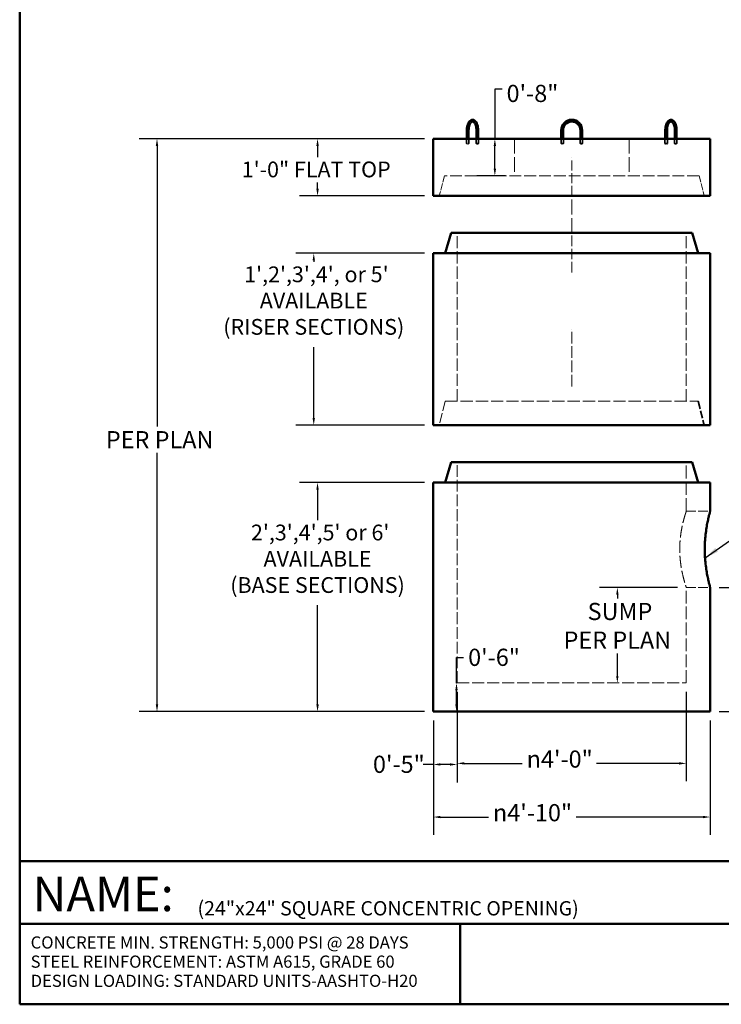
# Model space of a CAD drawing. Units: inches. Extents: x 7 to 248, y 7 to 322.
# Drawn here: x 7 to 154, y 7 to 214 of the extents above; entities that cross this region are included whole.
import ezdxf
from ezdxf.enums import TextEntityAlignment as Align

# ---------------------------------------------------------------- set-up
doc = ezdxf.new("R2010")
doc.units = ezdxf.units.IN
doc.header["$LTSCALE"] = 1620
doc.header["$MEASUREMENT"] = 0
doc.linetypes.add('DASHED', pattern=[0.2067, 0.1654, -0.0413])
for name, color, linetype, lineweight in [('Centerline(ACME )', 7, 'Continuous', 25), ('Dimensions(ACME )', 7, 'Continuous', 25), ('Hidden Edges(ACME )', 7, 'DASHED', 35), ('Sketch Geometry(ACME )', 7, 'Continuous', 50), ('Symbols(ACME )', 7, 'Continuous', 25), ('Title (ANSI)', 7, 'Continuous', 50), ('Visible Edges(ACME )', 7, 'Continuous', 50)]:
    doc.layers.add(name, color=color, linetype=linetype, lineweight=lineweight)
doc.styles.add('DEFAULT-ACME', font='arial.ttf')
doc.styles.add('Note Text (ANSI)', font='tahoma.ttf')
doc.styles.get("Standard").update_dxf_attribs({"font": 'ROMANS.shx'})
doc.dimstyles.new('DEFAULT-ACME -09', dxfattribs={"dimscale": 30, "dimtxt": 0.12, "dimasz": 0.05, "dimexe": 0.125, "dimexo": 0.0625, "dimgap": 0.031496, "dimtad": 0, "dimtih": 1, "dimtoh": 1, "dimdec": 3, "dimrnd": 1e-08, "dimzin": 1, "dimdsep": 46, "dimlunit": 4, "dimtxsty": 'DEFAULT-ACME', "dimcen": 0.09, "dimdle": 0.393701, "dimclrd": 256, "dimclre": 256, "dimclrt": 7, "dimadec": 0, "dimazin": 0, "dimtfac": 0.833333, "dimtofl": 0, "dimtmove": 0, "dimatfit": 3, "dimfxl": 1, "dimfrac": 2, "dimtolj": 1, "dimtzin": 0, "dimlwd": 25, "dimlwe": 25, "dimarcsym": 0})
doc.dimstyles.new('DEFAULT-ACME -09$7', dxfattribs={"dimscale": 30, "dimtxt": 0.12, "dimasz": 0.098425, "dimexe": 0.125, "dimexo": 0.0625, "dimgap": 0.031496, "dimtad": 0, "dimtih": 1, "dimtoh": 1, "dimdec": 3, "dimrnd": 1e-08, "dimzin": 1, "dimdsep": 46, "dimlunit": 4, "dimtxsty": 'DEFAULT-ACME', "dimcen": 0.09, "dimdle": 0.393701, "dimclrd": 256, "dimclre": 256, "dimclrt": 7, "dimadec": 0, "dimazin": 0, "dimtfac": 0.833333, "dimtofl": 0, "dimtmove": 0, "dimatfit": 3, "dimfxl": 1, "dimfrac": 2, "dimtolj": 1, "dimtzin": 0, "dimlwd": 25, "dimlwe": 25, "dimarcsym": 0})

# ---------------------------------------------------------------- blocks, each defined once
blk = doc.blocks.new('Borders Back-Sheet2')
at = {"layer": 'Sketch Geometry(ACME )'}
for p, q in [((0.25, 10.75), (0.25, 0.25)), ((3.325, 0.8125), (3.325, 0.25)), ((0.25, 0.25), (8.25, 0.25))]:
    blk.add_line(p, q, dxfattribs=at)
at = {"layer": 'Title (ANSI)'}
for p, q in [((8.25, 1.25), (0.25, 1.25)), ((0.25, 0.8125), (8.25, 0.8125))]:
    blk.add_line(p, q, dxfattribs=at)
at = {"layer": 'Symbols(ACME )', "color": 7, "insert": (1.4918, 0.9703), "char_height": 0.1, "attachment_point": 1, "style": 'DEFAULT-ACME'}
blk.add_mtext('\\fArial|b0|i0;\\H0.1000;(24"x24" SQUARE CONCENTRIC OPENING)', dxfattribs=at)
at = {"layer": 'Symbols(ACME )', "color": 7, "insert": (0.3265, 0.7242), "char_height": 0.085, "attachment_point": 1, "line_spacing_factor": 0.944221, "style": 'DEFAULT-ACME'}
blk.add_mtext('\\fArial|b0|i0;\\H0.0850;CONCRETE MIN. STRENGTH: 5,000 PSI @ 28 DAYS\\P\\fArial|b0|i0;\\H0.0850;STEEL REINFORCEMENT: ASTM A615, GRADE 60\\P\\fArial|b0|i0;\\H0.0850;DESIGN LOADING: STANDARD UNITS-AASHTO-H20', dxfattribs=at)
at = {"layer": 'Symbols(ACME )', "color": 7, "lineweight": 30, "flags": 63}
for tag, height, p in [('Co.', 0.16, (6.005, 0.7)), ('Date', 0.12, (7.17, 0.67)), ('Sheet', 0.1, (7.73, 0.39)), ('Ch#', 0.1, (6.48, 0.39)), ('Pg#', 0.1, (7.06, 0.39))]:
    blk.add_attdef(tag, text='', height=height, dxfattribs=at).set_placement(p, align=Align.TOP_LEFT)
at = {"layer": 'Title (ANSI)', "color": 7, "insert": (0.34, 1.14), "char_height": 0.24, "attachment_point": 1, "style": 'Note Text (ANSI)'}
blk.add_mtext('\\fArial Narrow|b1|i0;\\H0.2400;NAME:', dxfattribs=at)
at = {"layer": 'Title (ANSI)', "color": 7, "lineweight": 30, "flags": 63}
for tag, height, p in [('<Name>^M', 0.18, (1.5, 1.1925)), ('ITEM:', 0.16, (6.72, 1.1025))]:
    blk.add_attdef(tag, text='', height=height, dxfattribs=at).set_placement(p, align=Align.TOP_LEFT)
blk = doc.blocks.new('*D8')
at = {"layer": 'Defpoints', "color": 0, "linetype": 'Continuous', "transparency": 16777216}
for p in [(94.16, 116.79), (69.9, 68.79), (94.16, 68.79)]:
    blk.add_point(p, dxfattribs=at)
at = {"layer": 'Dimensions(ACME )', "color": 156, "linetype": 'Continuous', "lineweight": 25, "true_color": 0x004080, "transparency": 16777216}
for p, q in [((92.28, 116.79), (66.15, 116.79)), ((69.9, 115.29), (69.9, 108.91)), ((69.9, 70.29), (69.9, 91.09)), ((92.28, 68.79), (66.15, 68.79))]:
    blk.add_line(p, q, dxfattribs=at)
at = {"layer": 'Dimensions(ACME )', "color": 156, "linetype": 'Continuous', "true_color": 0x004080, "transparency": 16777216}
for points in [[(69.65, 115.29), (70.15, 115.29), (69.9, 116.79)], [(69.65, 70.29), (70.15, 70.29), (69.9, 68.79)]]:
    blk.add_solid(points, dxfattribs=at)
at = {"layer": 'Dimensions(ACME )', "color": 7, "linetype": 'Continuous', "lineweight": 25, "transparency": 16777216, "insert": (69.9, 107.96), "char_height": 3.6, "attachment_point": 2, "style": 'DEFAULT-ACME'}
blk.add_mtext("\\A1; \\fArial|b0|i0;\\H3.3000;2',3',4',5' or 6'\\P\\fArial|b0|i0;\\H3.3000;AVAILABLE\\P\\fArial|b0|i0;\\H3.3000;(BASE SECTIONS)", dxfattribs=at)
blk = doc.blocks.new('*D9')
at = {"layer": 'Defpoints', "color": 0, "linetype": 'Continuous', "transparency": 16777216}
for p in [(94.16, 164.79), (69.11, 128.79), (94.16, 128.79)]:
    blk.add_point(p, dxfattribs=at)
at = {"layer": 'Dimensions(ACME )', "color": 156, "linetype": 'Continuous', "lineweight": 25, "true_color": 0x004080, "transparency": 16777216}
for p, q in [((92.28, 164.79), (65.36, 164.79)), ((69.11, 163.29), (69.11, 162.98)), ((69.11, 130.29), (69.11, 145.16)), ((92.28, 128.79), (65.36, 128.79))]:
    blk.add_line(p, q, dxfattribs=at)
at = {"layer": 'Dimensions(ACME )', "color": 156, "linetype": 'Continuous', "true_color": 0x004080, "transparency": 16777216}
for points in [[(68.86, 163.29), (69.36, 163.29), (69.11, 164.79)], [(68.86, 130.29), (69.36, 130.29), (69.11, 128.79)]]:
    blk.add_solid(points, dxfattribs=at)
at = {"layer": 'Dimensions(ACME )', "color": 7, "linetype": 'Continuous', "lineweight": 25, "transparency": 16777216, "insert": (69.11, 162.03), "char_height": 3.6, "attachment_point": 2, "style": 'DEFAULT-ACME'}
blk.add_mtext("\\A1; \\fArial|b0|i0;\\H3.3000;1',2',3',4', or 5'\\P\\fArial|b0|i0;\\H3.3000;AVAILABLE\\P\\fArial|b0|i0;\\H3.3000;(RISER SECTIONS)", dxfattribs=at)
blk = doc.blocks.new('*D10')
at = {"layer": 'Defpoints', "color": 0, "linetype": 'Continuous', "transparency": 16777216}
for p in [(152.16, 94.79), (168.5, 94.79), (152.16, 68.79)]:
    blk.add_point(p, dxfattribs=at)
at = {"layer": 'Dimensions(ACME )', "color": 156, "linetype": 'Continuous', "lineweight": 25, "true_color": 0x004080, "transparency": 16777216}
for p, q in [((154.03, 94.79), (172.25, 94.79)), ((168.5, 93.29), (168.5, 89.84)), ((168.5, 70.29), (168.5, 78.35)), ((154.03, 68.79), (172.25, 68.79))]:
    blk.add_line(p, q, dxfattribs=at)
at = {"layer": 'Dimensions(ACME )', "color": 156, "linetype": 'Continuous', "true_color": 0x004080, "transparency": 16777216}
for points in [[(168.25, 93.29), (168.75, 93.29), (168.5, 94.79)], [(168.25, 70.29), (168.75, 70.29), (168.5, 68.79)]]:
    blk.add_solid(points, dxfattribs=at)
at = {"layer": 'Dimensions(ACME )', "color": 7, "linetype": 'Continuous', "lineweight": 25, "transparency": 16777216, "insert": (168.5, 84.1), "char_height": 3.6, "attachment_point": 5, "style": 'DEFAULT-ACME'}
blk.add_mtext('\\A1; \\fArial|b0|i0;\\H3.6000;INV \\P\\fArial|b0|i0;\\H3.6000;PER PLAN', dxfattribs=at)
blk = doc.blocks.new('*D15')
at = {"layer": 'Defpoints', "color": 0, "linetype": 'Continuous', "transparency": 16777216}
for p in [(94.16, 188.79), (69.9, 176.79), (94.16, 176.79)]:
    blk.add_point(p, dxfattribs=at)
at = {"layer": 'Dimensions(ACME )', "color": 156, "linetype": 'Continuous', "lineweight": 25, "true_color": 0x004080, "transparency": 16777216}
for p, q in [((92.28, 188.79), (66.15, 188.79)), ((69.9, 187.29), (69.9, 184.94)), ((69.9, 178.29), (69.9, 179.64)), ((92.28, 176.79), (66.15, 176.79))]:
    blk.add_line(p, q, dxfattribs=at)
at = {"layer": 'Dimensions(ACME )', "color": 156, "linetype": 'Continuous', "true_color": 0x004080, "transparency": 16777216}
for points in [[(69.65, 187.29), (70.15, 187.29), (69.9, 188.79)], [(69.65, 178.29), (70.15, 178.29), (69.9, 176.79)]]:
    blk.add_solid(points, dxfattribs=at)
at = {"layer": 'Dimensions(ACME )', "color": 7, "linetype": 'Continuous', "lineweight": 25, "transparency": 16777216, "insert": (54.01, 184), "char_height": 3.6, "attachment_point": 1, "style": 'DEFAULT-ACME'}
blk.add_mtext('\\A1;\\fArial|b0|i0;\\H3.3000;1\'-0" FLAT TOP', dxfattribs=at)
blk = doc.blocks.new('*D16')
at = {"layer": 'Defpoints', "color": 0, "linetype": 'Continuous', "transparency": 16777216}
for p in [(107.05, 188.79), (111.16, 188.79), (111.16, 181.04)]:
    blk.add_point(p, dxfattribs=at)
at = {"layer": 'Dimensions(ACME )', "color": 156, "linetype": 'Continuous', "lineweight": 25, "true_color": 0x004080, "transparency": 16777216}
for p, q in [((108.55, 199.15), (107.05, 199.15)), ((107.05, 199.15), (107.05, 188.79)), ((109.28, 188.79), (103.3, 188.79)), ((107.05, 182.54), (107.05, 187.29)), ((109.28, 181.04), (103.3, 181.04))]:
    blk.add_line(p, q, dxfattribs=at)
at = {"layer": 'Dimensions(ACME )', "color": 156, "linetype": 'Continuous', "true_color": 0x004080, "transparency": 16777216}
for points in [[(106.8, 187.29), (107.3, 187.29), (107.05, 188.79)], [(106.8, 182.54), (107.3, 182.54), (107.05, 181.04)]]:
    blk.add_solid(points, dxfattribs=at)
at = {"layer": 'Dimensions(ACME )', "color": 7, "linetype": 'Continuous', "lineweight": 25, "transparency": 16777216, "insert": (109.5, 200.07), "char_height": 3.6, "attachment_point": 1, "style": 'DEFAULT-ACME'}
blk.add_mtext('\\A1;\\fArial|b0|i0;\\H3.6000;0\'-8"\\P', dxfattribs=at)
blk = doc.blocks.new('*D17')
at = {"layer": 'Defpoints', "color": 0, "linetype": 'Continuous', "transparency": 16777216}
for p in [(94.16, 68.79), (152.16, 68.79), (94.16, 46.72)]:
    blk.add_point(p, dxfattribs=at)
at = {"layer": 'Dimensions(ACME )', "color": 156, "linetype": 'Continuous', "lineweight": 25, "true_color": 0x004080, "transparency": 16777216}
for p, q in [((94.16, 66.92), (94.16, 42.97)), ((152.16, 66.92), (152.16, 42.97)), ((95.66, 46.72), (105.71, 46.72)), ((150.66, 46.72), (124.06, 46.72))]:
    blk.add_line(p, q, dxfattribs=at)
at = {"layer": 'Dimensions(ACME )', "color": 156, "linetype": 'Continuous', "true_color": 0x004080, "transparency": 16777216}
for points in [[(95.66, 46.97), (95.66, 46.47), (94.16, 46.72)], [(150.66, 46.97), (150.66, 46.47), (152.16, 46.72)]]:
    blk.add_solid(points, dxfattribs=at)
at = {"layer": 'Dimensions(ACME )', "color": 7, "linetype": 'Continuous', "lineweight": 25, "transparency": 16777216, "insert": (106.65, 49.43), "char_height": 3.6, "attachment_point": 1, "style": 'DEFAULT-ACME'}
blk.add_mtext('\\A1;{\\fAIGDT|b0|i0;\\H3.6000;\\ln}\\fArial|b0|i0;\\H3.6000;4\'-10"', dxfattribs=at)
blk = doc.blocks.new('*D18')
at = {"layer": 'Defpoints', "color": 0, "linetype": 'Continuous', "transparency": 16777216}
for p in [(99.16, 74.79), (147.16, 74.79), (99.16, 57.96)]:
    blk.add_point(p, dxfattribs=at)
at = {"layer": 'Dimensions(ACME )', "color": 156, "linetype": 'Continuous', "lineweight": 25, "true_color": 0x004080, "transparency": 16777216}
for p, q in [((99.16, 72.92), (99.16, 54.21)), ((147.16, 72.92), (147.16, 54.21)), ((100.66, 57.96), (112.77, 57.96)), ((145.66, 57.96), (128.32, 57.96))]:
    blk.add_line(p, q, dxfattribs=at)
at = {"layer": 'Dimensions(ACME )', "color": 156, "linetype": 'Continuous', "true_color": 0x004080, "transparency": 16777216}
for points in [[(100.66, 58.21), (100.66, 57.71), (99.16, 57.96)], [(145.66, 58.21), (145.66, 57.71), (147.16, 57.96)]]:
    blk.add_solid(points, dxfattribs=at)
at = {"layer": 'Dimensions(ACME )', "color": 7, "linetype": 'Continuous', "lineweight": 25, "transparency": 16777216, "insert": (113.71, 60.66), "char_height": 3.6, "attachment_point": 1, "style": 'DEFAULT-ACME'}
blk.add_mtext('\\A1;{\\fAIGDT|b0|i0;\\H3.6000;\\ln}\\fArial|b0|i0;\\H3.6000;4\'-0"', dxfattribs=at)
blk = doc.blocks.new('*D19')
at = {"layer": 'Defpoints', "color": 0, "linetype": 'Continuous', "transparency": 16777216}
for p in [(99.16, 74.79), (94.16, 68.79), (94.16, 57.73)]:
    blk.add_point(p, dxfattribs=at)
at = {"layer": 'Dimensions(ACME )', "color": 156, "linetype": 'Continuous', "lineweight": 25, "true_color": 0x004080, "transparency": 16777216}
for p, q in [((99.16, 72.92), (99.16, 53.98)), ((94.16, 66.92), (94.16, 53.98)), ((94.16, 57.73), (92.02, 57.73)), ((97.66, 57.73), (95.66, 57.73))]:
    blk.add_line(p, q, dxfattribs=at)
at = {"layer": 'Dimensions(ACME )', "color": 156, "linetype": 'Continuous', "true_color": 0x004080, "transparency": 16777216}
for points in [[(95.66, 57.98), (95.66, 57.48), (94.16, 57.73)], [(97.66, 57.98), (97.66, 57.48), (99.16, 57.73)]]:
    blk.add_solid(points, dxfattribs=at)
at = {"layer": 'Dimensions(ACME )', "color": 7, "linetype": 'Continuous', "lineweight": 25, "transparency": 16777216, "insert": (81.51, 59.57), "char_height": 3.6, "attachment_point": 1, "style": 'DEFAULT-ACME'}
blk.add_mtext('\\A1;0\'-5"', dxfattribs=at)
blk = doc.blocks.new('*D20')
at = {"layer": 'Defpoints', "color": 0, "linetype": 'Continuous', "transparency": 16777216}
for p in [(99.01, 74.79), (123.16, 74.79), (123.16, 68.79)]:
    blk.add_point(p, dxfattribs=at)
at = {"layer": 'Dimensions(ACME )', "color": 156, "linetype": 'Continuous', "lineweight": 25, "true_color": 0x004080, "transparency": 16777216}
for p, q in [((99.01, 74.79), (99.01, 80.13)), ((99.01, 80.13), (100.51, 80.13)), ((99.01, 70.29), (99.01, 73.29))]:
    blk.add_line(p, q, dxfattribs=at)
at = {"layer": 'Dimensions(ACME )', "color": 156, "linetype": 'Continuous', "true_color": 0x004080, "transparency": 16777216}
for points in [[(98.76, 73.29), (99.26, 73.29), (99.01, 74.79)], [(98.76, 70.29), (99.26, 70.29), (99.01, 68.79)]]:
    blk.add_solid(points, dxfattribs=at)
at = {"layer": 'Dimensions(ACME )', "color": 7, "linetype": 'Continuous', "lineweight": 25, "transparency": 16777216, "insert": (101.45, 81.97), "char_height": 3.6, "attachment_point": 1, "style": 'DEFAULT-ACME'}
blk.add_mtext('\\A1;0\'-6"', dxfattribs=at)
blk = doc.blocks.new('*D21')
at = {"layer": 'Defpoints', "color": 0, "linetype": 'Continuous', "transparency": 16777216}
for p in [(132.71, 94.79), (147.16, 94.79), (134.12, 74.79)]:
    blk.add_point(p, dxfattribs=at)
at = {"layer": 'Dimensions(ACME )', "color": 156, "linetype": 'Continuous', "lineweight": 25, "true_color": 0x004080, "transparency": 16777216}
for p, q in [((145.28, 94.79), (128.96, 94.79)), ((132.71, 93.29), (132.71, 92.51)), ((132.71, 76.29), (132.71, 80.96))]:
    blk.add_line(p, q, dxfattribs=at)
at = {"layer": 'Dimensions(ACME )', "color": 156, "linetype": 'Continuous', "true_color": 0x004080, "transparency": 16777216}
for points in [[(132.46, 93.29), (132.96, 93.29), (132.71, 94.79)], [(132.46, 76.29), (132.96, 76.29), (132.71, 74.79)]]:
    blk.add_solid(points, dxfattribs=at)
at = {"layer": 'Dimensions(ACME )', "color": 7, "linetype": 'Continuous', "lineweight": 25, "transparency": 16777216, "insert": (132.71, 91.57), "char_height": 3.6, "attachment_point": 2, "style": 'DEFAULT-ACME'}
blk.add_mtext('\\A1; \\fArial|b0|i0;\\H3.6000;SUMP\\P\\fArial|b0|i0;\\H3.6000;PER PLAN', dxfattribs=at)
blk = doc.blocks.new('*D22')
at = {"layer": 'Defpoints', "color": 0, "linetype": 'Continuous', "transparency": 16777216}
for p in [(36.27, 188.79), (94.16, 188.79), (94.16, 68.79)]:
    blk.add_point(p, dxfattribs=at)
at = {"layer": 'Dimensions(ACME )', "color": 156, "linetype": 'Continuous', "lineweight": 25, "true_color": 0x004080, "transparency": 16777216}
for p, q in [((92.28, 188.79), (32.52, 188.79)), ((36.27, 187.29), (36.27, 128.5)), ((36.27, 70.29), (36.27, 123.01)), ((92.28, 68.79), (32.52, 68.79))]:
    blk.add_line(p, q, dxfattribs=at)
at = {"layer": 'Dimensions(ACME )', "color": 156, "linetype": 'Continuous', "true_color": 0x004080, "transparency": 16777216}
for points in [[(36.02, 187.29), (36.52, 187.29), (36.27, 188.79)], [(36.02, 70.29), (36.52, 70.29), (36.27, 68.79)]]:
    blk.add_solid(points, dxfattribs=at)
at = {"layer": 'Dimensions(ACME )', "color": 7, "linetype": 'Continuous', "lineweight": 25, "transparency": 16777216, "insert": (36.27, 127.55), "char_height": 3.6, "attachment_point": 2, "style": 'DEFAULT-ACME'}
blk.add_mtext('\\A1; \\fArial|b0|i0;\\H3.6000;PER PLAN', dxfattribs=at)

msp = doc.modelspace()

# ---------------------------------------------------------------- linework, layer by layer
at = {"layer": 'Centerline(ACME )', "color": 96, "linetype": 'DASHED', "lineweight": 18, "ltscale": 0.007943, "true_color": 0x008000}
msp.add_line((123.1562, 176.792), (123.1562, 184.7717), dxfattribs=at)
at = {"layer": 'Centerline(ACME )', "color": 96, "linetype": 'DASHED', "lineweight": 18, "ltscale": 0.011572, "true_color": 0x008000}
msp.add_line((123.1562, 169.042), (123.1562, 176.792), dxfattribs=at)
at = {"layer": 'Centerline(ACME )', "color": 96, "linetype": 'DASHED', "lineweight": 18, "ltscale": 0.008233, "true_color": 0x008000}
msp.add_line((123.1562, 160.7717), (123.1562, 169.042), dxfattribs=at)
at = {"layer": 'Centerline(ACME )', "color": 96, "linetype": 'DASHED', "lineweight": 18, "ltscale": 0.008959, "true_color": 0x008000}
msp.add_line((123.1561, 136.917), (123.1561, 148.917), dxfattribs=at)
at = {"layer": 'Hidden Edges(ACME )', "ltscale": 0.001174}
for p, q in [((101.1216, 187.792), (101.1216, 188.792)), ((101.6216, 187.792), (101.6216, 188.792)), ((103.1216, 187.792), (103.1216, 188.792)), ((103.6216, 187.792), (103.6216, 188.792)), ((120.9062, 187.792), (120.9062, 188.792)), ((121.4062, 187.792), (121.4062, 188.792)), ((124.9062, 187.792), (124.9062, 188.792)), ((125.4062, 187.792), (125.4062, 188.792)), ((142.6908, 187.792), (142.6908, 188.792)), ((143.1908, 187.792), (143.1908, 188.792)), ((144.6908, 187.792), (144.6908, 188.792)), ((145.1908, 187.792), (145.1908, 188.792))]:
    msp.add_line(p, q, dxfattribs=at)
at = {"layer": 'Hidden Edges(ACME )', "ltscale": 0.000921571}
for p, q in [((101.6216, 187.792), (101.1216, 187.792)), ((103.6216, 187.792), (103.1216, 187.792)), ((121.4062, 187.792), (120.9062, 187.792)), ((125.4062, 187.792), (124.9062, 187.792)), ((143.1908, 187.792), (142.6908, 187.792)), ((145.1908, 187.792), (144.6908, 187.792))]:
    msp.add_line(p, q, dxfattribs=at)
at = {"layer": 'Hidden Edges(ACME )', "ltscale": 0.000341062}
for p, q in [((101.3716, 187.6418), (101.1216, 187.792)), ((101.3716, 187.6418), (101.6216, 187.792)), ((103.3716, 187.6418), (103.1216, 187.792)), ((103.3716, 187.6418), (103.6216, 187.792)), ((121.1562, 187.6418), (120.9062, 187.792)), ((121.1562, 187.6418), (121.4062, 187.792)), ((125.1562, 187.6418), (124.9062, 187.792)), ((125.1562, 187.6418), (125.4062, 187.792)), ((142.9408, 187.6418), (142.6908, 187.792)), ((142.9408, 187.6418), (143.1908, 187.792)), ((144.9408, 187.6418), (144.6908, 187.792)), ((144.9408, 187.6418), (145.1908, 187.792))]:
    msp.add_line(p, q, dxfattribs=at)
at = {"layer": 'Hidden Edges(ACME )', "linetype": 'DASHED', "lineweight": 18, "ltscale": 0.011572}
for p, q in [((111.1562, 188.792), (111.1562, 181.042)), ((135.1562, 188.792), (135.1562, 181.042))]:
    msp.add_line(p, q, dxfattribs=at)
at = {"layer": 'Hidden Edges(ACME )', "linetype": 'DASHED', "lineweight": 18, "ltscale": 0.005149}
for p, q in [((96.4687, 181.042), (95.4062, 176.792)), ((149.8437, 181.042), (150.9062, 176.792))]:
    msp.add_line(p, q, dxfattribs=at)
at = {"layer": 'Hidden Edges(ACME )', "linetype": 'DASHED', "lineweight": 18, "ltscale": 0.009273}
msp.add_line((149.8437, 181.042), (96.4687, 181.042), dxfattribs=at)
at = {"layer": 'Hidden Edges(ACME )', "linetype": 'DASHED', "lineweight": 18, "ltscale": 0.00957}
for p, q in [((99.1562, 133.792), (99.1562, 169.042)), ((147.1562, 133.792), (147.1562, 169.042))]:
    msp.add_line(p, q, dxfattribs=at)
at = {"layer": 'Hidden Edges(ACME )', "linetype": 'DASHED', "lineweight": 18, "ltscale": 0.007696}
msp.add_line((96.6562, 133.792), (95.4062, 128.792), dxfattribs=at)
at = {"layer": 'Hidden Edges(ACME )', "linetype": 'DASHED', "lineweight": 18, "ltscale": 0.009562}
msp.add_line((96.6562, 133.792), (149.6562, 133.792), dxfattribs=at)
at = {"layer": 'Hidden Edges(ACME )', "ltscale": 0.006058}
msp.add_line((149.6562, 133.792), (150.9062, 128.792), dxfattribs=at)
at = {"layer": 'Hidden Edges(ACME )', "linetype": 'DASHED', "lineweight": 18, "ltscale": 0.009208}
msp.add_line((99.1562, 74.792), (99.1562, 121.042), dxfattribs=at)
at = {"layer": 'Hidden Edges(ACME )', "linetype": 'DASHED', "lineweight": 18, "ltscale": 0.010203}
msp.add_line((147.1562, 110.792), (147.1562, 121.042), dxfattribs=at)
at = {"layer": 'Hidden Edges(ACME )', "linetype": 'DASHED', "lineweight": 18, "ltscale": 0.007466}
for p, q in [((147.1562, 110.792), (152.1562, 110.792)), ((147.1562, 94.792), (152.1562, 94.792))]:
    msp.add_line(p, q, dxfattribs=at)
at = {"layer": 'Hidden Edges(ACME )', "linetype": 'DASHED', "lineweight": 18, "ltscale": 0.009955}
msp.add_line((147.1562, 74.792), (147.1562, 94.792), dxfattribs=at)
at = {"layer": 'Hidden Edges(ACME )', "linetype": 'DASHED', "lineweight": 18, "ltscale": 0.009382}
msp.add_line((99.1562, 74.792), (147.1562, 74.792), dxfattribs=at)
at = {"layer": 'Hidden Edges(ACME )', "linetype": 'DASHED', "lineweight": 18, "ltscale": 0.009451}
msp.add_open_spline([(147.1562, 110.792), (147.1562, 110.792), (147.1522, 110.78), (147.1356, 110.73), (147.1231, 110.6921), (147.0728, 110.5388), (147.0223, 110.3833), (146.8953, 109.9739), (146.8187, 109.7196), (146.6538, 109.1336), (146.5656, 108.8018), (146.3944, 108.0958), (146.3052, 107.6969), (146.1367, 106.8272), (146.0575, 106.3564), (145.9251, 105.3721), (145.8719, 104.8579), (145.8188, 104.0803), (145.8055, 103.8201), (145.7879, 103.3026), (145.7837, 103.0453), (145.7837, 102.5387), (145.7879, 102.2814), (145.8055, 101.7639), (145.8188, 101.5037), (145.8719, 100.7262), (145.9251, 100.2119), (146.0575, 99.2277), (146.1367, 98.7569), (146.3052, 97.8872), (146.3944, 97.4882), (146.5656, 96.7823), (146.6538, 96.4505), (146.8187, 95.8645), (146.8953, 95.6102), (147.0223, 95.2007), (147.0728, 95.0452), (147.1231, 94.892), (147.1356, 94.8541), (147.1522, 94.8041), (147.1562, 94.792), (147.1562, 94.792)], degree=3, knots=[30.87421397, 30.87421397, 30.87421397, 30.87421397, 32.80340475, 32.80340475, 34.73259554, 34.73259554, 38.59097711, 38.59097711, 42.44935868, 42.44935868, 46.30774025, 46.30774025, 50.16791217, 50.16791217, 54.02808409, 54.02808409, 57.88825601, 57.88825601, 59.81834197, 59.81834197, 61.74842793, 61.74842793, 63.67851389, 63.67851389, 65.60859986, 65.60859986, 69.46877178, 69.46877178, 73.3289437, 73.3289437, 77.18911562, 77.18911562, 81.04749719, 81.04749719, 84.90587876, 84.90587876, 88.76426033, 88.76426033, 90.69345112, 90.69345112, 92.6226419, 92.6226419, 92.6226419, 92.6226419], dxfattribs=at)
at = {"layer": 'Visible Edges(ACME )'}
for p, q in [((101.1841, 189.0638), (101.1841, 190.5638)), ((101.5591, 189.0638), (101.5591, 190.5638)), ((103.1841, 190.5638), (103.1841, 189.0638)), ((103.5591, 190.5638), (103.5591, 189.0638)), ((120.9687, 190.5638), (120.9687, 189.0638)), ((121.3437, 190.5638), (121.3437, 189.0638)), ((124.9687, 189.0638), (124.9687, 190.5638)), ((125.3437, 189.0638), (125.3437, 190.5638)), ((142.7533, 189.0638), (142.7533, 190.5638)), ((143.1283, 189.0638), (143.1283, 190.5638)), ((144.7533, 190.5638), (144.7533, 189.0638)), ((145.1283, 190.5638), (145.1283, 189.0638)), ((94.1562, 188.792), (152.1562, 188.792)), ((94.1562, 176.792), (94.1562, 188.792)), ((101.1841, 189.0638), (101.5591, 189.0638)), ((103.5591, 189.0638), (103.1841, 189.0638)), ((121.3437, 189.0638), (120.9687, 189.0638)), ((124.9687, 189.0638), (125.3437, 189.0638)), ((142.7533, 189.0638), (143.1283, 189.0638)), ((145.1283, 189.0638), (144.7533, 189.0638)), ((152.1562, 176.792), (152.1562, 188.792)), ((94.1562, 176.792), (152.1562, 176.792)), ((97.9062, 169.042), (96.6562, 164.792)), ((97.9062, 169.042), (148.4062, 169.042)), ((148.4062, 169.042), (149.6562, 164.792)), ((94.1562, 164.792), (152.1562, 164.792)), ((94.1562, 128.792), (94.1562, 164.792)), ((152.1562, 128.792), (152.1562, 164.792)), ((94.1562, 128.792), (152.1562, 128.792)), ((97.9062, 121.042), (96.6562, 116.792)), ((97.9062, 121.042), (148.4062, 121.042)), ((148.4062, 121.042), (149.6562, 116.792)), ((94.1562, 116.792), (152.1562, 116.792)), ((94.1562, 68.792), (94.1562, 116.792)), ((152.1562, 110.792), (152.1562, 116.792)), ((152.1562, 68.792), (152.1562, 94.792)), ((94.1562, 68.792), (152.1562, 68.792))]:
    msp.add_line(p, q, dxfattribs=at)
for radius in [2.1875, 1.8125]:
    msp.add_arc((123.1562, 190.5638), radius, 0, 180, dxfattribs=at)
for points, knots in [([(101.1841, 190.5638), (101.1841, 190.7948), (101.2034, 191.0258), (101.2791, 191.4665), (101.3357, 191.676), (101.484, 192.0552), (101.576, 192.2244), (101.7928, 192.502), (101.9181, 192.6115), (102.1801, 192.7361), (102.3129, 192.7612), (102.5613, 192.7352), (102.6757, 192.692), (102.8997, 192.548), (103.0064, 192.4396), (103.204, 192.1617), (103.2918, 191.9857), (103.432, 191.5931), (103.4843, 191.3765), (103.5451, 190.9592), (103.5591, 190.7615), (103.5591, 190.5638)], [0, 0, 0, 0, 0.33105307, 0.33105307, 0.66376712, 0.66376712, 1.00128989, 1.00128989, 1.3373046, 1.3373046, 1.62293253, 1.62293253, 1.88189517, 1.88189517, 2.1836048, 2.1836048, 2.52147741, 2.52147741, 2.8582766, 2.8582766, 3.14159265, 3.14159265, 3.14159265, 3.14159265]), ([(101.5591, 190.5638), (101.5591, 190.7599), (101.5744, 190.9559), (101.6335, 191.3265), (101.6771, 191.5011), (101.7859, 191.8087), (101.8507, 191.9422), (101.9897, 192.1549), (102.0635, 192.2346), (102.2089, 192.3431), (102.2784, 192.3692), (102.4403, 192.3837), (102.5406, 192.351), (102.7259, 192.1868), (102.8008, 192.0929), (102.9352, 191.8567), (102.995, 191.7161), (103.0931, 191.398), (103.131, 191.2199), (103.1742, 190.8808), (103.1841, 190.7223), (103.1841, 190.5638)], [0, 0, 0, 0, 0.30855153, 0.30855153, 0.61554686, 0.61554686, 0.91768449, 0.91768449, 1.21378107, 1.21378107, 1.52624464, 1.52624464, 1.98787296, 1.98787296, 2.2917018, 2.2917018, 2.58877903, 2.58877903, 2.8921761, 2.8921761, 3.14159265, 3.14159265, 3.14159265, 3.14159265]), ([(142.7533, 190.5638), (142.7533, 190.7948), (142.7726, 191.0258), (142.8483, 191.4665), (142.9049, 191.676), (143.0532, 192.0552), (143.1452, 192.2244), (143.362, 192.502), (143.4873, 192.6115), (143.7493, 192.7361), (143.8821, 192.7612), (144.1306, 192.7352), (144.2449, 192.692), (144.4689, 192.548), (144.5756, 192.4396), (144.7732, 192.1617), (144.861, 191.9857), (145.0012, 191.5931), (145.0535, 191.3765), (145.1143, 190.9592), (145.1283, 190.7615), (145.1283, 190.5638)], [0, 0, 0, 0, 0.33105307, 0.33105307, 0.66376712, 0.66376712, 1.00128989, 1.00128989, 1.3373046, 1.3373046, 1.62293253, 1.62293253, 1.88189517, 1.88189517, 2.1836048, 2.1836048, 2.52147741, 2.52147741, 2.8582766, 2.8582766, 3.14159265, 3.14159265, 3.14159265, 3.14159265]), ([(143.1283, 190.5638), (143.1283, 190.7599), (143.1436, 190.9559), (143.2027, 191.3265), (143.2463, 191.5011), (143.3551, 191.8087), (143.42, 191.9422), (143.5589, 192.1549), (143.6327, 192.2346), (143.7782, 192.3431), (143.8476, 192.3692), (144.0095, 192.3837), (144.1098, 192.351), (144.2951, 192.1868), (144.37, 192.0929), (144.5044, 191.8567), (144.5642, 191.7161), (144.6623, 191.398), (144.7002, 191.2199), (144.7434, 190.8808), (144.7533, 190.7223), (144.7533, 190.5638)], [0, 0, 0, 0, 0.30855153, 0.30855153, 0.61554686, 0.61554686, 0.91768449, 0.91768449, 1.21378107, 1.21378107, 1.52624464, 1.52624464, 1.98787296, 1.98787296, 2.2917018, 2.2917018, 2.58877903, 2.58877903, 2.8921761, 2.8921761, 3.14159265, 3.14159265, 3.14159265, 3.14159265]), ([(152.1562, 94.792), (152.1562, 94.792), (152.1529, 94.804), (152.1392, 94.8538), (152.1289, 94.8916), (152.0875, 95.0444), (152.0458, 95.1995), (151.941, 95.6085), (151.8779, 95.8628), (151.7421, 96.4493), (151.6695, 96.7815), (151.5288, 97.4889), (151.4557, 97.8886), (151.3178, 98.7596), (151.2532, 99.231), (151.1455, 100.2156), (151.1024, 100.7298), (151.0594, 101.5065), (151.0486, 101.7663), (151.0344, 102.2828), (151.031, 102.5395), (151.031, 103.0446), (151.0344, 103.3013), (151.0486, 103.8178), (151.0594, 104.0776), (151.1024, 104.8543), (151.1455, 105.3684), (151.2532, 106.3531), (151.3178, 106.8245), (151.4557, 107.6955), (151.5288, 108.0952), (151.6695, 108.8025), (151.7421, 109.1348), (151.8779, 109.7213), (151.941, 109.9755), (152.0458, 110.3846), (152.0875, 110.5397), (152.1289, 110.6925), (152.1392, 110.7303), (152.1529, 110.78), (152.1562, 110.792), (152.1562, 110.792)], [30.79000534, 30.79000534, 30.79000534, 30.79000534, 32.71417852, 32.71417852, 34.6383517, 34.6383517, 38.48669807, 38.48669807, 42.33504443, 42.33504443, 46.1833908, 46.1833908, 50.03254576, 50.03254576, 53.88170073, 53.88170073, 57.7308557, 57.7308557, 59.65543319, 59.65543319, 61.58001067, 61.58001067, 63.50458816, 63.50458816, 65.42916564, 65.42916564, 69.27832061, 69.27832061, 73.12747558, 73.12747558, 76.97663055, 76.97663055, 80.82497691, 80.82497691, 84.67332328, 84.67332328, 88.52166964, 88.52166964, 90.44584282, 90.44584282, 92.37001601, 92.37001601, 92.37001601, 92.37001601])]:
    msp.add_open_spline(points, degree=3, knots=knots, dxfattribs=at)

# ---------------------------------------------------------------- block references
at = {"xscale": 30, "yscale": 30, "zscale": 30}
msp.add_blockref('Borders Back-Sheet2', (0, 0), dxfattribs=at)

# ---------------------------------------------------------------- dimensions: what is measured, and where the dimension line sits
at = {"layer": 'Dimensions(ACME )', "color": 156, "linetype": 'Continuous', "lineweight": 25, "true_color": 0x004080}
for base, p1, p2, angle, text, override, picture, middle in [((107.0505707715, 188.792027522), (111.1562353772, 181.042027522), (111.1562353772, 188.792027522), 90, '\\fArial|b0|i0;\\H3.6000;<>\\P', {"dimgap": 0.031496, "dimdec": 1, "dimlfac": 1, "dimtol": 0, "dimlim": 0, "dimtp": 0, "dimtm": 0, "dimtdec": 1, "dimtmove": 1, "dimatfit": 2, "dimtvp": -0.25}, '*D16', (107.299034003, 199.1529220503)), ((36.2671, 188.792), (94.1562, 68.792), (94.1562, 188.792), 90, ' \\fArial|b0|i0;\\H3.6000;PER PLAN', {"dimgap": 0.031496, "dimdec": 3, "dimlfac": 1, "dimtol": 0, "dimlim": 0, "dimtp": 0, "dimtm": 0, "dimtdec": 2, "dimatfit": 1}, '*D22', (36.2671, 125.7534)), ((69.9043, 176.792), (94.1562, 188.792), (94.1562, 176.792), 90, '\\fArial|b0|i0;\\H3.3000;<> FLAT TOP', {"dimgap": 0.031496, "dimdec": 3, "dimlfac": 1, "dimtol": 0, "dimlim": 0, "dimtp": 0, "dimtm": 0, "dimtdec": 2, "dimatfit": 1}, '*D15', (69.9043, 182.292)), ((69.113, 128.792), (94.1562, 164.792), (94.1562, 128.792), 90, " \\fArial|b0|i0;\\H3.3000;1',2',3',4', or 5'\\P\\fArial|b0|i0;\\H3.3000;AVAILABLE\\P\\fArial|b0|i0;\\H3.3000;(RISER SECTIONS)", {"dimgap": 0.031496, "dimdec": 3, "dimlfac": 1, "dimtol": 0, "dimlim": 0, "dimtp": 0, "dimtm": 0, "dimtdec": 2, "dimatfit": 1, "dimtvp": -0.333333}, '*D9', (69.113, 154.0673)), ((69.9043, 68.792), (94.1562, 116.792), (94.1562, 68.792), 90, " \\fArial|b0|i0;\\H3.3000;2',3',4',5' or 6'\\P\\fArial|b0|i0;\\H3.3000;AVAILABLE\\P\\fArial|b0|i0;\\H3.3000;(BASE SECTIONS)", {"dimgap": 0.031496, "dimdec": 1, "dimlfac": 1, "dimtol": 0, "dimlim": 0, "dimtp": 0, "dimtm": 0, "dimtdec": 1, "dimatfit": 1, "dimtvp": -0.333333}, '*D8', (69.9043, 99.9983)), ((168.4963, 94.792), (152.1562, 68.792), (152.1562, 94.792), 90, ' \\fArial|b0|i0;\\H3.6000;INV \\P\\fArial|b0|i0;\\H3.6000;PER PLAN', {"dimgap": 0.031496, "dimdec": 3, "dimlfac": 1, "dimtol": 0, "dimlim": 0, "dimtp": 0, "dimtm": 0, "dimtdec": 2, "dimatfit": 1}, '*D10', (168.4963, 84.0982)), ((132.7097, 94.792), (134.1155, 74.792), (147.1562, 94.792), 90, ' \\fArial|b0|i0;\\H3.6000;SUMP\\P\\fArial|b0|i0;\\H3.6000;PER PLAN', {"dimgap": 0.031496, "dimdec": 3, "dimlfac": 1, "dimse1": 1, "dimtol": 0, "dimlim": 0, "dimtp": 0, "dimtm": 0, "dimtdec": 2, "dimatfit": 1, "dimtvp": -0.25}, '*D21', (132.7097, 86.738)), ((99.1562, 57.9553), (147.1562, 74.792), (99.1562, 74.792), 180, '{\\fAIGDT|b0|i0;\\H3.6000;\\ln}\\fArial|b0|i0;\\H3.6000;<>', {"dimgap": 0.031496, "dimtih": 0, "dimtoh": 0, "dimdec": 3, "dimlfac": 1, "dimtol": 0, "dimlim": 0, "dimtp": 0, "dimtm": 0, "dimtdec": 2, "dimatfit": 1}, '*D18', (120.5457, 57.9553)), ((94.1562, 46.7191), (152.1562, 68.792), (94.1562, 68.792), 180, '{\\fAIGDT|b0|i0;\\H3.6000;\\ln}\\fArial|b0|i0;\\H3.6000;<>', {"dimgap": 0.031496, "dimtih": 0, "dimtoh": 0, "dimdec": 3, "dimlfac": 1, "dimtol": 0, "dimlim": 0, "dimtp": 0, "dimtm": 0, "dimtdec": 2, "dimatfit": 1}, '*D17', (114.8841, 46.7191))]:
    dim = msp.add_linear_dim(base=base, p1=p1, p2=p2, angle=angle, text=text, dimstyle='DEFAULT-ACME -09', override=override, dxfattribs=at)
    dim.commit()
    dim.dimension.update_dxf_attribs({"geometry": picture, "text_midpoint": middle, "dimtype": 160})
for base, p1, p2, angle, override, picture, middle in [((99.0064, 74.792), (123.1562, 68.792), (123.1562, 74.792), 90, {"dimgap": 0.031496, "dimdec": 3, "dimlfac": 1, "dimse1": 1, "dimse2": 1, "dimtol": 0, "dimlim": 0, "dimtp": 0, "dimtm": 0, "dimtdec": 2, "dimatfit": 2}, '*D20', (106.2361, 80.1298)), ((94.1562, 57.73), (99.1562, 74.792), (94.1562, 68.792), 180, {"dimgap": 0.031496, "dimtih": 0, "dimtoh": 0, "dimdec": 3, "dimlfac": 1, "dimtol": 0, "dimlim": 0, "dimtp": 0, "dimtm": 0, "dimtdec": 2, "dimatfit": 2}, '*D19', (86.2928, 57.73))]:
    dim = msp.add_linear_dim(base=base, p1=p1, p2=p2, angle=angle, dimstyle='DEFAULT-ACME -09', override=override, dxfattribs=at)
    dim.commit()
    dim.dimension.update_dxf_attribs({"geometry": picture, "text_midpoint": middle, "dimtype": 160})

# ---------------------------------------------------------------- leaders
at = {"layer": 'Symbols(ACME )', "color": 156, "linetype": 'Continuous', "lineweight": 25, "true_color": 0x004080, "annotation_type": 0, "has_hookline": 1, "hookline_direction": 0, "text_width": 40.7026}
msp.add_leader([(151.0961, 100.9871), (166.8339, 112.0465), (169.7866, 112.0465)], dimstyle='DEFAULT-ACME -09$7', override={"dimtad": 0}, dxfattribs=at)

doc.saveas('drawing.dxf')
